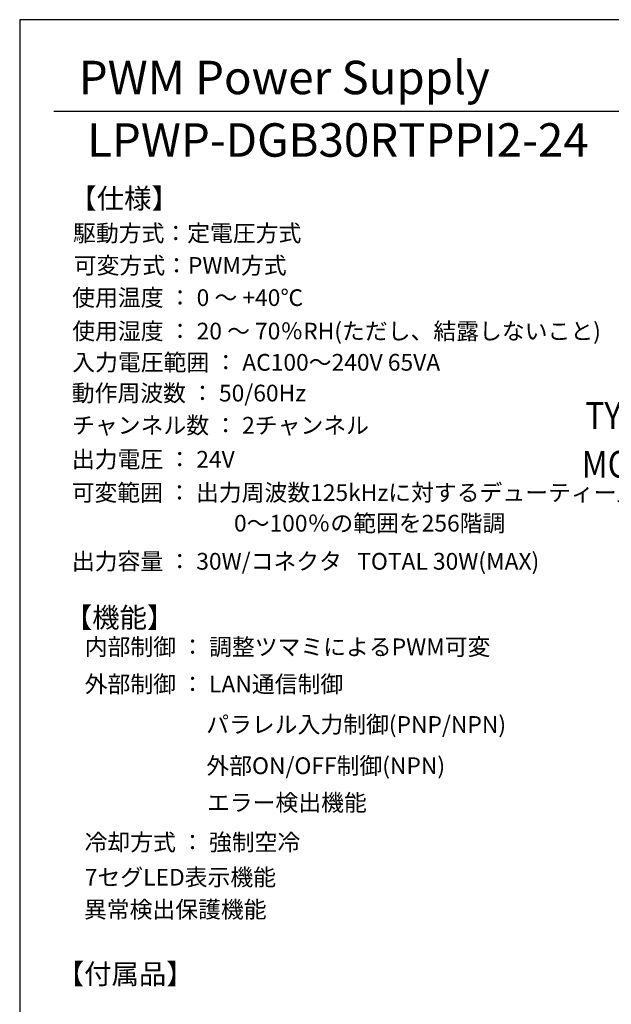
# Model space of a CAD drawing. Extents: x 36 to 806, y 11 to 579.
# Drawn here: x 36 to 212, y 285 to 579 of the extents above; entities that cross this region are included whole.
import ezdxf

# ---------------------------------------------------------------- set-up
doc = ezdxf.new("R2010")
doc.units = 0
doc.header["$LTSCALE"] = 0.5
doc.layers.get('0').update_dxf_attribs({"linetype": 'CONTINUOUS'})
for name, color, linetype in [('1', 7, 'CONTINUOUS'), ('3', 214, 'CONTINUOUS'), ('5', 94, 'CONTINUOUS'), ('6', 14, 'CONTINUOUS')]:
    doc.layers.add(name, color=color, linetype=linetype)
doc.styles.get("Standard").update_dxf_attribs({"font": 'txt', "bigfont": 'bigfont'})
doc.styles.add('ＭＳ_ゴシック', font='txt')
doc.dimstyles.get("Standard").update_dxf_attribs({"dimtxt": 0.18, "dimasz": 0.18, "dimexe": 0.18, "dimexo": 0.0625, "dimgap": 0.09, "dimtad": 0, "dimtih": 1, "dimtoh": 1, "dimdec": 4, "dimzin": 0, "dimtxsty": 'STANDARD', "dimcen": 0.09, "dimazin": 3, "dimtfac": 1, "dimtdec": 4, "dimtofl": 0, "dimtmove": 0, "dimatfit": 3, "dimtolj": 1, "dimtzin": 0})

# ---------------------------------------------------------------- blocks, each defined once
blk = doc.blocks.new('*G16')
at = {"layer": '1', "color": 7, "linetype": 'CONTINUOUS'}
for p, q in [((35.57, 579.05), (35.57, 27.05)), ((805.57, 579.05), (35.57, 579.05))]:
    blk.add_line(p, q, dxfattribs=at)
blk = doc.blocks.new('_OPEN')
at = {"color": 0}
for q in [(-1, 0.167), (-1, -0.167), (-1, 0)]:
    blk.add_line((0, 0), q, dxfattribs=at)
blk = doc.blocks.new('DIM2')
at = {"layer": '6', "color": 14, "linetype": 'CONTINUOUS'}
for p, q in [((301.75, 357.57), (301.75, 332.08)), ((314.25, 351.57), (314.25, 332.08)), ((314.25, 335.08), (279.75, 335.08))]:
    blk.add_line(p, q, dxfattribs=at)
at = {"layer": '6', "color": 14, "linetype": 'CONTINUOUS', "xscale": 5, "yscale": 5, "zscale": 5}
for p, rotation in [((301.75, 335.08), 179.9999999999998), ((314.25, 335.08), 359.9999999999997)]:
    blk.add_blockref('_OPEN', p, dxfattribs=dict(at, rotation=rotation))
at = {"layer": '6', "color": 14, "linetype": 'CONTINUOUS', "insert": (293.75, 335.08), "char_height": 8, "width": 116.1905, "attachment_point": 9, "style": 'ＭＳ_ゴシック'}
blk.add_mtext('12.5', dxfattribs=at)
blk = doc.blocks.new('DIM6')
at = {"layer": '6', "color": 14, "linetype": 'CONTINUOUS'}
for p, q in [((301.09, 446.97), (301.09, 465.95)), ((301.75, 451.57), (301.75, 465.95)), ((309.75, 462.95), (271.59, 462.95))]:
    blk.add_line(p, q, dxfattribs=at)
at = {"layer": '6', "color": 14, "linetype": 'CONTINUOUS', "xscale": 5, "yscale": 5, "zscale": 5}
for p, rotation in [((301.09, 462.95), 359.9999999999997), ((301.75, 462.95), 179.9999999999995)]:
    blk.add_blockref('_OPEN', p, dxfattribs=dict(at, rotation=rotation))
at = {"layer": '6', "color": 14, "linetype": 'CONTINUOUS', "insert": (289.09, 462.95), "char_height": 8, "width": 133.3333, "attachment_point": 9, "style": 'ＭＳ_ゴシック'}
blk.add_mtext('(0.7)', dxfattribs=at)

msp = doc.modelspace()

# ---------------------------------------------------------------- linework, layer by layer
at = {"layer": '3', "color": 214, "linetype": 'CONTINUOUS'}
msp.add_line((45.728, 551.726), (226.791, 551.726), dxfattribs=at)

# ---------------------------------------------------------------- block references
msp.add_blockref('*G16', (0, 0))

# ---------------------------------------------------------------- texts
at = {"layer": '5', "color": 94, "linetype": 'CONTINUOUS'}
for s, insert, char_height, width, attachment_point in [('{\\fＭＳ 明朝;\\T1.495441;PWM Power Supply}', (53.224, 556.79), 10, 242.26011, 7), ('{\\fＭＳ 明朝;\\T0.950958;LPWP-DGB30RTPPI2-24}', (55.728, 538.126), 10, 186.87009, 7), ('{\\fＭＳ 明朝;\\T1.008662;【仕様】}', (50.389, 522.668), 6, 34.31023, 7), ('{\\fＭＳ 明朝;\\T0.750000;駆動方式：定電圧方式}', (51.521, 512.799), 5, 91.5271, 7), ('{\\fＭＳ 明朝;\\T0.750000;可変方式：PWM方式}', (51.746, 503.159), 5, 75.57875, 7), ('{\\fＭＳ 明朝;\\T0.750000;使用温度 ： 0 ～ +40℃}', (51.278, 493.542), 5, 95.22457, 7), ('{\\fＭＳ 明朝;\\T0.750000;使用湿度 ： 20 ～ 70％RH(ただし、結露しないこと)}', (51.278, 483.542), 5, 209.31319, 7), ('{\\fＭＳ 明朝;\\T0.750000;入力電圧範囲 ： AC100～240V 65VA}', (51.278, 474.217), 5, 135.88611, 7), ('{\\fＭＳ 明朝;\\T0.750000;動作周波数 ： 50/60Hz}', (51.137, 465.027), 5, 89.78053, 7), ('{\\fＭＳ 明朝;\\T0.750000;チャンネル数 ： 2チャンネル}', (51.235, 455.404), 5, 120.9523, 7), ('{\\fＭＳ 明朝;\\T0.750000;出力電圧 ： 24V}', (51.17, 445.256), 5, 64.65513, 7), ('{\\fＭＳ 明朝;\\T0.750000;可変範囲 ： 出力周波数125kHzに対するデューティー比}', (51.088, 435.311), 5, 222.06156, 7), ('{\\fＭＳ 明朝;\\T0.750000;0～100％の範囲を256階調}', (99.607, 431.17), 5, 100.49094, 1), ('{\\fＭＳ 明朝;\\T0.750000;出力容量 ： 30W/コネクタ   TOTAL 30W(MAX)}', (51.17, 414.789), 5, 169.16869, 7), ('{\\fＭＳ 明朝;\\T1.008662;【機能】}', (49.041, 397.49), 6, 34.31023, 7), ('{\\fＭＳ 明朝;\\T0.750000;内部制御 ： 調整ツマミによるPWM可変}', (55, 389.235), 5, 155.3738, 7), ('{\\fＭＳ 明朝;\\T0.750000;外部制御 ： LAN通信制御}', (55, 378.114), 5, 101.83241, 7), ('{\\fＭＳ 明朝;\\T0.750000;パラレル入力制御(PNP/NPN)}', (91.298, 366.048), 5, 106.42182, 7), ('{\\fＭＳ 明朝;\\T0.750000;外部ON/OFF制御(NPN)}', (91.352, 353.735), 5, 77.96852, 7), ('{\\fＭＳ 明朝;\\T0.750000;エラー検出機能}', (91.523, 342.72), 5, 63.88934, 7), ('{\\fＭＳ 明朝;\\T0.750000;冷却方式 ： 強制空冷}', (54.977, 330.885), 5, 90.14299, 7), ('{\\fＭＳ 明朝;\\T0.750000;7セグLED表示機能}', (55.038, 320.434), 5, 70.4261, 7), ('{\\fＭＳ 明朝;\\T0.750000;異常検出保護機能}', (54.772, 310.81), 5, 73.05928, 7), ('{\\fＭＳ 明朝;\\T0.839052;【付属品】}', (46.638, 291.041), 6, 42.60331, 7)]:
    msp.add_mtext(s, dxfattribs=dict(at, insert=insert, char_height=char_height, width=width, attachment_point=attachment_point))
at = {"layer": '6', "color": 14, "linetype": 'CONTINUOUS', "char_height": 8, "attachment_point": 9}
for s, insert, width in [('{\\fＭＳ ゴシック;\\W0.875000;\\T0.750000;TYPEスイッチ}', (265.196, 456.828), 64.30559), ('{\\fＭＳ ゴシック;\\W0.875000;\\T0.750000;MODEスイッチ}', (268.737, 442.281), 64.40499)]:
    msp.add_mtext(s, dxfattribs=dict(at, insert=insert, width=width))

# ---------------------------------------------------------------- dimensions: what is measured, and where the dimension line sits
at = {"layer": '6', "color": 14, "linetype": 'CONTINUOUS'}
dim = msp.add_linear_dim(base=(301.088, 462.95), p1=(301.753, 449.567), p2=(301.088, 444.967), angle=180, text='(0.7)', dimstyle='STANDARD', override={"dimscale": 1, "dimtxt": 8, "dimasz": 5, "dimexe": 3, "dimexo": 2, "dimgap": 0, "dimtad": 1, "dimtih": 0, "dimtoh": 0, "dimdec": 2, "dimzin": 8, "dimtxsty": 'ＭＳ_ゴシック', "dimblk1": 'OPEN', "dimblk2": 'OPEN', "dimsah": 1, "dimse1": 0, "dimse2": 0, "dimtix": 0, "dimtofl": 1, "dimtmove": 1, "dimatfit": 2, "dimtzin": 8}, dxfattribs=at)
dim.commit()
dim.dimension.update_dxf_attribs({"geometry": 'DIM6', "text_midpoint": (280.338, 462.95), "dimtype": 160})
dim = msp.add_linear_dim(base=(301.753, 335.082), p1=(314.253, 353.567), p2=(301.753, 359.567), angle=180, dimstyle='STANDARD', override={"dimscale": 1, "dimtxt": 8, "dimasz": 5, "dimexe": 3, "dimexo": 2, "dimgap": 0, "dimtad": 1, "dimtih": 0, "dimtoh": 0, "dimdec": 2, "dimzin": 8, "dimtxsty": 'ＭＳ_ゴシック', "dimblk1": 'OPEN', "dimblk2": 'OPEN', "dimsah": 1, "dimse1": 0, "dimse2": 0, "dimtix": 0, "dimtofl": 1, "dimtmove": 1, "dimatfit": 2, "dimtzin": 8}, dxfattribs=at)
dim.commit()
dim.dimension.update_dxf_attribs({"geometry": 'DIM2', "text_midpoint": (286.753, 335.082), "dimtype": 160})

doc.saveas('drawing.dxf')
